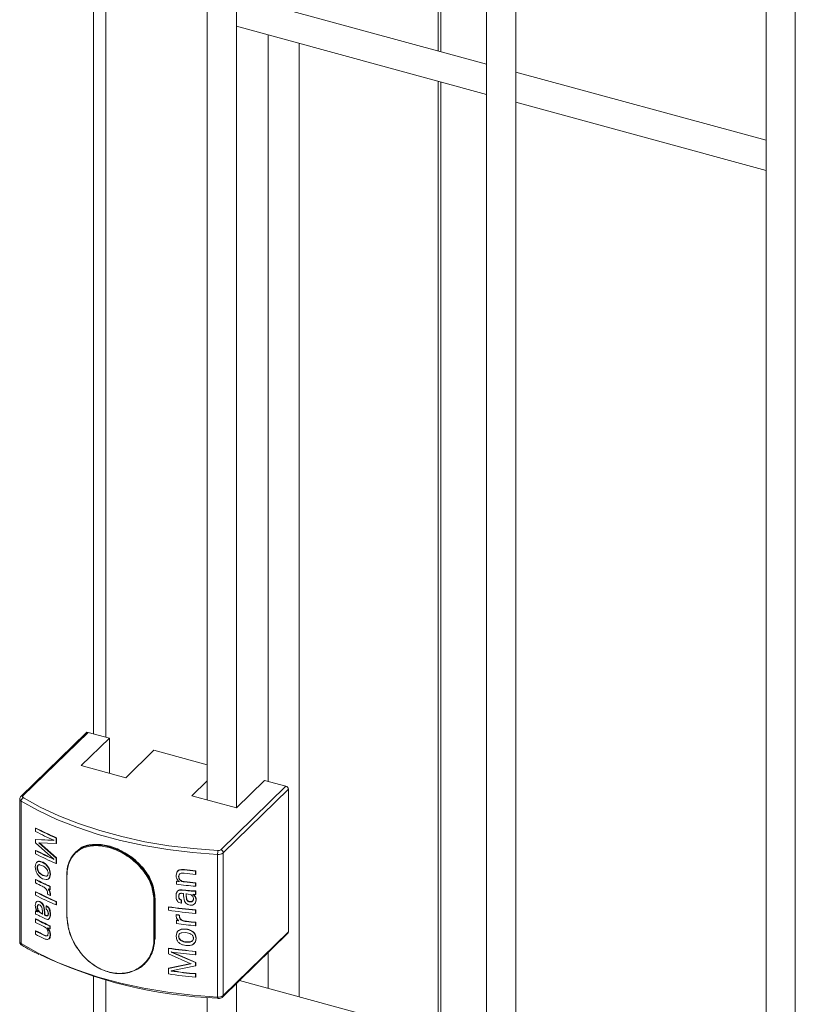
# Model space of a CAD drawing. Units: millimetres. Extents: x 15 to 415, y 5 to 292.
# Drawn here: x 24 to 28, y 222 to 228 of the extents above; entities that cross this region are included whole.
import ezdxf

# ---------------------------------------------------------------- set-up
doc = ezdxf.new("R2010")
doc.units = ezdxf.units.MM

msp = doc.modelspace()

# ---------------------------------------------------------------- linework, layer by layer
at = {"color": 7, "linetype": 'Continuous', "lineweight": 15}
for p, q in [((26.38876, 238.343502), (26.38876, 221.301478)), ((26.548135, 221.301478), (26.548135, 238.343502)), ((27.911618, 237.929622), (27.911618, 220.887598)), ((28.070993, 220.887598), (28.070993, 237.929622)), ((26.139831, 227.408543), (26.139831, 232.600683)), ((24.247033, 231.078813), (24.247033, 223.69337)), ((25.025278, 223.290777), (25.025278, 231.039059)), ((24.865903, 230.96376), (24.865903, 223.334091)), ((26.38876, 227.34089), (25.025278, 227.711455)), ((25.025278, 227.546298), (26.38876, 227.175733)), ((27.911618, 226.92701), (26.548135, 227.297575)), ((26.139831, 222.051247), (26.139831, 227.243387)), ((26.548135, 227.132418), (27.911618, 226.761853)), ((24.206049, 223.699331), (23.851234, 223.353021)), ((24.216963, 223.701542), (23.862148, 223.355232)), ((24.333042, 223.669994), (24.216963, 223.701542)), ((24.333042, 223.669994), (24.179908, 223.52053)), ((24.333042, 223.478911), (24.333042, 223.669994)), ((24.423123, 223.454429), (24.576257, 223.603893)), ((24.865903, 223.525174), (24.576257, 223.603893)), ((24.179908, 223.52053), (24.423123, 223.454429)), ((24.865903, 223.438265), (24.782418, 223.356781)), ((25.025633, 223.29068), (25.178767, 223.440144)), ((25.294847, 223.408596), (25.178767, 223.440144)), ((24.940033, 223.062286), (25.294847, 223.408596)), ((25.308666, 223.391447), (24.953852, 223.045137)), ((25.308666, 223.391447), (25.308666, 222.614639)), ((23.844717, 223.338083), (23.844717, 222.561275)), ((23.852136, 223.327672), (23.852136, 222.550864)), ((24.782418, 223.356781), (25.025633, 223.29068)), ((23.931088, 223.179414), (23.933315, 223.180543)), ((23.931088, 223.161805), (23.931088, 223.179414)), ((23.931088, 223.117784), (23.933315, 223.118913)), ((23.931088, 223.100176), (23.931088, 223.117784)), ((23.931088, 223.117784), (24.030604, 223.113096)), ((23.933315, 223.118913), (24.03264, 223.114317)), ((24.030604, 223.113096), (24.030604, 223.113922)), ((24.042855, 223.126166), (24.044867, 223.127397)), ((24.042855, 223.126166), (24.042855, 223.096231)), ((24.044867, 223.127397), (24.044867, 223.097463)), ((24.030604, 223.01083), (23.931088, 223.100176)), ((23.931088, 223.057916), (23.933315, 223.059045)), ((23.931088, 223.040307), (23.931088, 223.057916)), ((24.042855, 223.096231), (23.949454, 223.099474)), ((23.949454, 223.099474), (24.042855, 223.016993)), ((23.951646, 223.100622), (24.044867, 223.018225)), ((24.042855, 223.096231), (24.044867, 223.097463)), ((24.030604, 223.010032), (24.030604, 223.01083)), ((24.042855, 223.016993), (24.044867, 223.018225)), ((24.042855, 223.016993), (24.042855, 222.987059)), ((24.044867, 223.018225), (24.044867, 222.98829)), ((24.150728, 223.050151), (24.14759, 223.047088)), ((24.922976, 223.036641), (24.922976, 222.259832)), ((24.953852, 223.045137), (24.953852, 222.268329)), ((23.93251, 222.948991), (23.929645, 222.969557)), ((23.954841, 222.981493), (23.952655, 222.980342)), ((23.968714, 222.975468), (23.952655, 222.980342)), ((23.969413, 222.992734), (23.971566, 222.993901)), ((24.007039, 222.949896), (24.00912, 222.951097)), ((24.007039, 222.949896), (24.010161, 222.929012)), ((24.00912, 222.951097), (24.012237, 222.930216)), ((24.042855, 222.987059), (24.044867, 222.98829)), ((24.736492, 222.952737), (24.737173, 222.954308)), ((24.736492, 222.952737), (24.741453, 222.952253)), ((24.737173, 222.954308), (24.742124, 222.953825)), ((24.741453, 222.952253), (24.742124, 222.953825)), ((24.803291, 222.945889), (24.803844, 222.947473)), ((24.803291, 222.945889), (24.803291, 222.928281)), ((24.803844, 222.947473), (24.803844, 222.929865)), ((23.933315, 222.900569), (23.931088, 222.89944)), ((23.931088, 222.881832), (23.931088, 222.89944)), ((23.951496, 222.939135), (23.949304, 222.937987)), ((23.989261, 222.899452), (23.969483, 222.904658)), ((23.971938, 222.923285), (23.969786, 222.922118)), ((23.969786, 222.922118), (23.986211, 222.917574)), ((23.971938, 222.923285), (23.988332, 222.918755)), ((23.988332, 222.918755), (23.986211, 222.917574)), ((24.010161, 222.929012), (24.007279, 222.91179)), ((24.012237, 222.930216), (24.00936, 222.912991)), ((24.010161, 222.929012), (24.012237, 222.930216)), ((24.100957, 222.921761), (24.100957, 222.702112)), ((24.102188, 222.920481), (24.102188, 222.700832)), ((24.696654, 222.922622), (24.699899, 222.938741)), ((24.698651, 222.890505), (24.699404, 222.892067)), ((24.699899, 222.938742), (24.70065, 222.940304)), ((24.712742, 222.925961), (24.710646, 222.916123)), ((24.710646, 222.916123), (24.711377, 222.917687)), ((24.713468, 222.927526), (24.711377, 222.917687)), ((24.712742, 222.925961), (24.713468, 222.927526)), ((24.803291, 222.928281), (24.803844, 222.929865)), ((23.999432, 222.848096), (24.002895, 222.842829)), ((24.001528, 222.84929), (24.004984, 222.844026)), ((24.004984, 222.844026), (24.002895, 222.842829)), ((24.002895, 222.842829), (24.008095, 222.831462)), ((24.004984, 222.844026), (24.010174, 222.832664)), ((24.010701, 222.862659), (24.008623, 222.861457)), ((24.008623, 222.861457), (24.008623, 222.843848)), ((24.010701, 222.84505), (24.008623, 222.843848)), ((24.010701, 222.862659), (24.010701, 222.84505)), ((24.698651, 222.874658), (24.698651, 222.890505)), ((24.729653, 222.842682), (24.730347, 222.844251)), ((24.740793, 222.887177), (24.741466, 222.888749)), ((24.770089, 222.838214), (24.770706, 222.839792)), ((24.770089, 222.838214), (24.778038, 222.837456)), ((24.770706, 222.839792), (24.778639, 222.839035)), ((24.778038, 222.837456), (24.778639, 222.839035)), ((24.778038, 222.837456), (24.788522, 222.836608)), ((24.778639, 222.839035), (24.789103, 222.838189)), ((24.788522, 222.836608), (24.789103, 222.838189)), ((24.789103, 222.838189), (24.79917, 222.837913)), ((24.798608, 222.836329), (24.79917, 222.837913)), ((24.79917, 222.837913), (24.803844, 222.838301)), ((24.803291, 222.880738), (24.803844, 222.882322)), ((24.803291, 222.880738), (24.803291, 222.86313)), ((24.803291, 222.86313), (24.803844, 222.864714)), ((24.803291, 222.836717), (24.803844, 222.838301)), ((24.803844, 222.882322), (24.803844, 222.864714)), ((24.803844, 222.838301), (24.803844, 222.820693)), ((23.933315, 222.833657), (23.931088, 222.832528)), ((23.931088, 222.81492), (23.931088, 222.832528)), ((23.996382, 222.819585), (23.996382, 222.825253)), ((24.010174, 222.832664), (24.008095, 222.831462)), ((24.008095, 222.831462), (24.010161, 222.818327)), ((24.012237, 222.81953), (24.010161, 222.818327)), ((24.010161, 222.818327), (24.010161, 222.81321)), ((24.012237, 222.814413), (24.010161, 222.81321)), ((24.010174, 222.832664), (24.012237, 222.81953)), ((24.012237, 222.81953), (24.012237, 222.814413)), ((24.575709, 222.572139), (24.575709, 222.791788)), ((24.579456, 222.792565), (24.579456, 222.572915)), ((24.582598, 222.575981), (24.582598, 222.795631)), ((24.701692, 222.83169), (24.704016, 222.83684)), ((24.703271, 222.835276), (24.704016, 222.83684)), ((24.710646, 222.808656), (24.711377, 222.810221)), ((24.712633, 222.81878), (24.711377, 222.810221)), ((24.717247, 222.823831), (24.717965, 222.825398)), ((24.724669, 222.788685), (24.725373, 222.790253)), ((24.724669, 222.788685), (24.724669, 222.771076)), ((24.725373, 222.790253), (24.725373, 222.772644)), ((24.736712, 222.811983), (24.736712, 222.824253)), ((24.741798, 222.782183), (24.736712, 222.811983)), ((24.774315, 222.817749), (24.750787, 222.822669)), ((24.750787, 222.822669), (24.750787, 222.812242)), ((24.751441, 222.813816), (24.750787, 222.812242)), ((24.750787, 222.812242), (24.753901, 222.791485)), ((24.751441, 222.824243), (24.751441, 222.813816)), ((24.751441, 222.813816), (24.754549, 222.79306)), ((24.754549, 222.79306), (24.753901, 222.791485)), ((24.7871, 222.818891), (24.789659, 222.817293)), ((24.787684, 222.820472), (24.790239, 222.818875)), ((24.788522, 222.836608), (24.798607, 222.836329)), ((24.78966, 222.817293), (24.790239, 222.818875)), ((24.791721, 222.79661), (24.791145, 222.795028)), ((24.796931, 222.811093), (24.797496, 222.812676)), ((24.798608, 222.836329), (24.803291, 222.836717)), ((24.805317, 222.789125), (24.801677, 222.773395)), ((24.805866, 222.79071), (24.802233, 222.774978)), ((24.803291, 222.836717), (24.803291, 222.819109)), ((24.803291, 222.819109), (24.803844, 222.820693)), ((24.805317, 222.789125), (24.805866, 222.79071)), ((23.929645, 222.759191), (23.932239, 222.773901)), ((23.937151, 222.78007), (23.943542, 222.781649)), ((23.937151, 222.78007), (23.939366, 222.781205)), ((23.939366, 222.781205), (23.945745, 222.782791)), ((23.943542, 222.781649), (23.945745, 222.782791)), ((23.943542, 222.781649), (23.952977, 222.779031)), ((23.945745, 222.782791), (23.955162, 222.780182)), ((23.96925, 222.721507), (23.966945, 222.743053)), ((23.975932, 222.749315), (23.978073, 222.750487)), ((23.975932, 222.749315), (23.979733, 222.71826)), ((23.978073, 222.750487), (23.981866, 222.719436)), ((23.988788, 222.756251), (23.990904, 222.757435)), ((23.988788, 222.756251), (23.998645, 222.748948)), ((23.988788, 222.738642), (23.988788, 222.756251)), ((23.990904, 222.757435), (24.000742, 222.750141)), ((23.998645, 222.748948), (24.000742, 222.750141)), ((24.044867, 222.780512), (24.042855, 222.77928)), ((24.042855, 222.77928), (24.042855, 222.761672)), ((24.044867, 222.762903), (24.042855, 222.761672)), ((24.044867, 222.780512), (24.044867, 222.762903)), ((24.654864, 222.750294), (24.655702, 222.751845)), ((24.654864, 222.732686), (24.654864, 222.750294)), ((24.724669, 222.771076), (24.711679, 222.77532)), ((24.724669, 222.771076), (24.725373, 222.772644)), ((24.749906, 222.770987), (24.741798, 222.782183)), ((24.77294, 222.779693), (24.772328, 222.778114)), ((24.785931, 222.76131), (24.772927, 222.760444)), ((24.794812, 222.76532), (24.785931, 222.76131)), ((24.801677, 222.773394), (24.802233, 222.774978)), ((24.803291, 222.732828), (24.803844, 222.734412)), ((24.803291, 222.732828), (24.803291, 222.715219)), ((24.803844, 222.734412), (24.803844, 222.716803)), ((23.931088, 222.728639), (23.933315, 222.729768)), ((23.931088, 222.71103), (23.931088, 222.728639)), ((23.934432, 222.710111), (23.931088, 222.71103)), ((23.933315, 222.685747), (23.931088, 222.684618)), ((23.931088, 222.667009), (23.931088, 222.684618)), ((23.941673, 222.707056), (23.934432, 222.710111)), ((23.942699, 222.724386), (23.940854, 222.726681)), ((23.949258, 222.703379), (23.941673, 222.707056)), ((23.955048, 222.700513), (23.949258, 222.703379)), ((23.954153, 222.723244), (23.951966, 222.722094)), ((23.951966, 222.722094), (23.96925, 222.71108)), ((23.954153, 222.723244), (23.971403, 222.712246)), ((23.96925, 222.71108), (23.96925, 222.721507)), ((23.979733, 222.71826), (23.981866, 222.719436)), ((23.979733, 222.71826), (23.979733, 222.705989)), ((23.979733, 222.705989), (23.981866, 222.707165)), ((23.981866, 222.719436), (23.981866, 222.707165)), ((23.994408, 222.701737), (23.996513, 222.702926)), ((23.999432, 222.715373), (24.001528, 222.716567)), ((24.007158, 222.688259), (24.003738, 222.685451)), ((24.010161, 222.710476), (24.012237, 222.711679)), ((24.696654, 222.707634), (24.697411, 222.709196)), ((24.696654, 222.702517), (24.696654, 222.707634)), ((24.699337, 222.689985), (24.696654, 222.702517)), ((24.698651, 222.677444), (24.699404, 222.679006)), ((24.698651, 222.659835), (24.698651, 222.677444)), ((24.706114, 222.680157), (24.699337, 222.689984)), ((24.710646, 222.675933), (24.706114, 222.680157)), ((24.71465, 222.705374), (24.715373, 222.70694)), ((24.71465, 222.705374), (24.71465, 222.699707)), ((24.71465, 222.699707), (24.715373, 222.701273)), ((24.715373, 222.70694), (24.715373, 222.701273)), ((24.726738, 222.678002), (24.727437, 222.67957)), ((24.803291, 222.715219), (24.803844, 222.716803)), ((24.010701, 222.647836), (24.008623, 222.646634)), ((24.008623, 222.646634), (24.008623, 222.630787)), ((24.010701, 222.631989), (24.008623, 222.630787)), ((24.010701, 222.647836), (24.010701, 222.631989)), ((24.724043, 222.627725), (24.724748, 222.629293)), ((24.724043, 222.627725), (24.750472, 222.629012)), ((24.724748, 222.629293), (24.751127, 222.630585)), ((24.750472, 222.629012), (24.751127, 222.630585)), ((24.753335, 222.670957), (24.753983, 222.672532)), ((24.803291, 222.665916), (24.803844, 222.6675)), ((24.803291, 222.665916), (24.803291, 222.648307)), ((24.803291, 222.648307), (24.803844, 222.649891)), ((24.803844, 222.6675), (24.803844, 222.649891)), ((23.933315, 222.620596), (23.931088, 222.619467)), ((23.931088, 222.601858), (23.931088, 222.619467)), ((23.979897, 222.577451), (23.97619, 222.579159)), ((23.978821, 222.597702), (23.976682, 222.596529)), ((23.997834, 222.598554), (23.999432, 222.607906)), ((23.999933, 222.599746), (23.997834, 222.598554)), ((24.010161, 222.598222), (24.007663, 222.582832)), ((24.012237, 222.599426), (24.009743, 222.584033)), ((24.012237, 222.599426), (24.010161, 222.598222)), ((24.696654, 222.591832), (24.700399, 222.609896)), ((24.700711, 222.571861), (24.696654, 222.591832)), ((24.700399, 222.609896), (24.701149, 222.611458)), ((24.711377, 222.591712), (24.710646, 222.590147)), ((24.750064, 222.611448), (24.728085, 222.610572)), ((24.780689, 222.620028), (24.781285, 222.621608)), ((24.791721, 222.582228), (24.791145, 222.580646)), ((24.801297, 222.598199), (24.801854, 222.599782)), ((24.801297, 222.598199), (24.805317, 222.57876)), ((24.801854, 222.599782), (24.805866, 222.580344)), ((24.805317, 222.57876), (24.805866, 222.580344)), ((24.950946, 222.260903), (25.305761, 222.607213)), ((24.953852, 222.268329), (25.308666, 222.614639)), ((24.654864, 222.524907), (24.655702, 222.526458)), ((24.654864, 222.494973), (24.654864, 222.524907)), ((24.724497, 222.568959), (24.723792, 222.567391)), ((24.752162, 222.560037), (24.75151, 222.558463)), ((24.75151, 222.558463), (24.773369, 222.55925)), ((24.752162, 222.560037), (24.773979, 222.560829)), ((24.773979, 222.560829), (24.773369, 222.55925)), ((24.777768, 222.441288), (24.654864, 222.494973)), ((24.670377, 222.50432), (24.671185, 222.505875)), ((24.670377, 222.505118), (24.670377, 222.50432)), ((24.670377, 222.50432), (24.803291, 222.447572)), ((24.671185, 222.505875), (24.803844, 222.449156)), ((24.803291, 222.50744), (24.803844, 222.509024)), ((24.803291, 222.50744), (24.803291, 222.489832)), ((24.803291, 222.489832), (24.803844, 222.491416)), ((24.803844, 222.509024), (24.803844, 222.491416)), ((24.525205, 222.440551), (24.528342, 222.443614)), ((24.654864, 222.415735), (24.777768, 222.441288)), ((24.654864, 222.415735), (24.655702, 222.417286)), ((24.654864, 222.385801), (24.654864, 222.415735)), ((24.655702, 222.417286), (24.77837, 222.442867)), ((24.803291, 222.429963), (24.670377, 222.402054)), ((24.803291, 222.447572), (24.803844, 222.449156)), ((24.803291, 222.447572), (24.803291, 222.429963)), ((24.803291, 222.429963), (24.803844, 222.431547)), ((24.803844, 222.449156), (24.803844, 222.431547)), ((24.247033, 222.373208), (24.247033, 198.71362)), ((24.670377, 222.401228), (24.671185, 222.402783)), ((24.670377, 222.402054), (24.670377, 222.401228)), ((24.671185, 222.403609), (24.671185, 222.402783)), ((24.803291, 222.385942), (24.803844, 222.387526)), ((24.803291, 222.385942), (24.803291, 222.368334)), ((24.803291, 222.368334), (24.803844, 222.369918)), ((24.803844, 222.387526), (24.803844, 222.369918)), ((25.025278, 221.715358), (25.025278, 222.333453)), ((26.38876, 221.983594), (25.041872, 222.349649)), ((24.865903, 222.258155), (24.865903, 221.715358))]:
    msp.add_line(p, q, dxfattribs=at)
at = {"color": 8, "linetype": 'Continuous', "lineweight": 15}
for p, q in [((26.125383, 232.604609), (26.125383, 227.41247)), ((24.313696, 231.058775), (24.313696, 223.675252)), ((25.198114, 227.499325), (25.198114, 223.434886)), ((25.367003, 227.453425), (25.367003, 222.261286)), ((26.125383, 227.247314), (26.125383, 222.055174)), ((23.864052, 223.346271), (23.868706, 223.343457)), ((24.579456, 222.792565), (24.582598, 222.795631)), ((24.579456, 222.572915), (24.582598, 222.575981)), ((25.198114, 222.502147), (25.198114, 222.307186)), ((24.313696, 222.35317), (24.313696, 198.656682))]:
    msp.add_line(p, q, dxfattribs=at)
at = {"color": 7, "linetype": 'Continuous', "lineweight": 15, "flags": 128}
for points in [[(24.922976, 223.036641), (24.786632, 223.046982), (24.65248, 223.063236), (24.521484, 223.085286), (24.394587, 223.112974), (24.272702, 223.1461), (24.156704, 223.184425), (24.047429, 223.227676), (23.945663, 223.275539), (23.852136, 223.327672)], [(23.862148, 223.355232), (23.861221, 223.354137), (23.860618, 223.352983), (23.860354, 223.351795), (23.860435, 223.350601), (23.860858, 223.349426), (23.861614, 223.348296), (23.862686, 223.347237), (23.864052, 223.346271)], [(23.868706, 223.343457), (23.956679, 223.294639), (24.057467, 223.247236), (24.165691, 223.204402), (24.280573, 223.166444), (24.401287, 223.133637), (24.526963, 223.106216), (24.6567, 223.084377), (24.789562, 223.06828), (24.924595, 223.058038)], [(23.941995, 222.964873), (23.94089, 222.964304), (23.939785, 222.963735)], [(23.940877, 222.996354), (23.941981, 222.996923), (23.943085, 222.997492)], [(23.991488, 222.976509), (23.992544, 222.977102), (23.993599, 222.977696)], [(24.007279, 222.91179), (24.008319, 222.91239), (24.00936, 222.912991)], [(23.941995, 222.75049), (23.94089, 222.749922), (23.939785, 222.749353)], [(23.952977, 222.779031), (23.95407, 222.779607), (23.955162, 222.780182)], [(23.969902, 222.76254), (23.970979, 222.763123), (23.972055, 222.763707)], [(24.005888, 222.736896), (24.00693, 222.737496), (24.007971, 222.738096)], [(24.005073, 222.687061), (24.006116, 222.68766), (24.007158, 222.688259)], [(24.009743, 222.584033), (24.008703, 222.583432), (24.007663, 222.582832)], [(23.852136, 222.550864), (23.945663, 222.498731), (24.047429, 222.450868), (24.156704, 222.407617), (24.272702, 222.369292), (24.394587, 222.336166), (24.521484, 222.308478), (24.65248, 222.286428), (24.786632, 222.270174), (24.922976, 222.259832)]]:
    msp.add_lwpolyline(points, dxfattribs=at)
at = {"color": 7, "linetype": 'Continuous', "lineweight": 15}
for centre, radius, start, end in [((24.213431, 223.690934), 0.011181, 71.587053, 131.320653), ((25.289723, 223.390324), 0.018977, 3.392216, 74.333726), ((23.873701, 223.326972), 0.021576, 116.565643, 178.142725), ((24.717218, 224.685563), 1.698967, 242.437837, 246.613872), ((24.711115, 224.65558), 1.685172, 242.427104, 246.182631), ((24.717936, 224.683799), 1.695703, 242.437814, 246.613854), ((24.711115, 224.55169), 1.685172, 242.427104, 246.182631), ((24.711833, 224.549927), 1.68191, 242.427053, 246.182639), ((25.055499, 223.037374), 0.132525, 171.029448, 180.316904), ((24.926995, 223.079489), 0.021585, 263.615446, 307.157768), ((24.934908, 223.044015), 0.018977, 3.392216, 74.333726), ((24.717218, 224.546457), 1.698967, 242.437837, 246.613872), ((24.927776, 223.079543), 0.04317, 263.615522, 307.157709), ((25.082381, 225.961302), 3.0283, 263.5359, 264.712087), ((25.082381, 225.956942), 3.022331, 263.535877, 264.712125), ((24.699965, 224.370815), 1.660155, 242.410364, 245.390462), ((24.700724, 224.369135), 1.656985, 242.410367, 245.390434), ((24.102008, 222.921718), 0.001052, 130.97938, 177.656021), ((25.075511, 225.83039), 2.962296, 262.705786, 263.017059), ((25.082352, 225.943411), 3.028017, 263.523274, 264.712131), ((24.678372, 224.310575), 1.612371, 242.388833, 243.834179), ((24.734911, 224.427551), 1.742299, 245.030788, 245.36377), ((25.075698, 225.836186), 2.969713, 262.705797, 263.01689), ((25.080453, 225.859621), 3.009282, 262.710965, 264.715439), ((25.080289, 225.830995), 3.008814, 263.307757, 264.082457), ((25.08035, 225.827214), 3.003427, 263.307861, 264.082461), ((25.082352, 225.895868), 3.028017, 263.523274, 264.712131), ((25.082342, 225.891405), 3.021944, 263.523228, 264.712188), ((24.717218, 224.338678), 1.698967, 242.437837, 246.613872), ((24.717218, 224.32107), 1.698967, 242.437837, 246.613872), ((24.717936, 224.336914), 1.695703, 242.437814, 246.613854), ((24.734416, 224.396531), 1.741106, 244.919699, 245.419342), ((24.576723, 222.796325), 0.004649, 257.404427, 306.014899), ((25.078247, 225.708662), 2.98851, 261.855501, 264.721072), ((25.078247, 225.691054), 2.98851, 261.855501, 264.721072), ((25.078272, 225.704538), 2.982778, 261.855515, 264.721083), ((24.699965, 224.155992), 1.660155, 242.410364, 245.390462), ((24.700724, 224.154312), 1.656985, 242.410367, 245.390434), ((24.700447, 224.185926), 1.661948, 243.351915, 244.502687), ((24.102511, 222.702374), 0.001576, 189.58091, 258.179365), ((25.075555, 225.651924), 2.96857, 262.666903, 263.016978), ((25.075404, 225.646392), 2.961419, 262.666815, 263.017061), ((25.075105, 225.61843), 2.964982, 262.70565, 262.93929), ((25.075551, 225.617647), 2.962617, 262.705791, 262.939169), ((24.683324, 224.105443), 1.623253, 242.392478, 244.194053), ((24.733902, 224.212304), 1.739893, 244.919676, 245.363961), ((25.080453, 225.644799), 3.009282, 262.710965, 264.715439), ((25.082879, 225.686381), 3.033378, 263.763104, 264.711505), ((25.082859, 225.681808), 3.027194, 263.763058, 264.711573), ((24.683324, 224.057901), 1.623253, 242.392478, 244.194053), ((24.68307, 224.039796), 1.622696, 242.392286, 244.175173), ((24.684033, 224.056122), 1.619973, 242.39238, 244.194138), ((24.576723, 222.576675), 0.004649, 257.404427, 306.014899), ((25.298583, 222.614303), 0.010089, 315.35401, 1.910958), ((25.078247, 225.483275), 2.98851, 261.855501, 264.721072), ((25.078272, 225.479151), 2.982778, 261.855515, 264.721083), ((24.998627, 224.654804), 2.401502, 244.227403, 268.23344), ((25.079059, 225.473157), 2.996043, 262.159998, 264.718794), ((25.078247, 225.344168), 2.98851, 261.855501, 264.721072), ((25.079059, 225.369267), 2.996043, 262.159998, 264.718794), ((25.079077, 225.365082), 2.990249, 262.15999, 264.718824), ((24.927776, 222.302735), 0.04317, 263.615522, 307.157709)]:
    msp.add_arc(centre, radius, start, end, dxfattribs=at)
at = {"color": 8, "linetype": 'Continuous', "lineweight": 15}
for centre, radius, start, end in [((23.85748, 223.339333), 0.012827, 185.722102, 245.378268), ((23.858617, 223.344627), 0.011178, 71.583457, 131.399132), ((24.102511, 222.922024), 0.001576, 189.58091, 258.179365), ((23.857809, 222.562755), 0.013175, 186.448126, 244.49806), ((23.861152, 222.55011), 0.009047, 175.220967, 234.81343), ((24.937773, 222.257517), 0.014977, 171.106968, 200.654958), ((24.943771, 222.267992), 0.010086, 315.202388, 1.913936)]:
    msp.add_arc(centre, radius, start, end, dxfattribs=at)
at = {"color": 7, "linetype": 'Continuous', "lineweight": 15}
for points, knots in [([(23.851234, 223.353021), (23.84956, 223.350969), (23.846304, 223.346981), (23.84433, 223.341244), (23.844845, 223.338378), (23.844907, 223.33803)], [0, 0, 0, 0, 0.48191145, 0.9369528, 1, 1, 1, 1]), ([(24.101318, 222.922512), (24.101631, 222.931531), (24.102838, 222.96626), (24.120121, 223.019437), (24.164209, 223.0671), (24.227301, 223.090658), (24.303396, 223.089039), (24.385253, 223.06268), (24.463437, 223.014072), (24.527114, 222.948385), (24.570938, 222.871565), (24.576616, 222.818901), (24.579456, 222.792565)], [0, 0, 0, 0, 0.03778229, 0.14548639, 0.25308448, 0.35942557, 0.46528585, 0.57217333, 0.68003728, 0.78728414, 0.89362213, 1, 1, 1, 1]), ([(24.575709, 222.791788), (24.572893, 222.817821), (24.56726, 222.869888), (24.523809, 222.945804), (24.460703, 223.010707), (24.383253, 223.058746), (24.302196, 223.084831), (24.226869, 223.0865), (24.164428, 223.063303), (24.120797, 223.016268), (24.103692, 222.963725), (24.102498, 222.929395), (24.102188, 222.920481)], [0, 0, 0, 0, 0.10627781, 0.2125626, 0.31982438, 0.42776111, 0.53474634, 0.64069122, 0.74707087, 0.85464009, 0.96225547, 1, 1, 1, 1]), ([(24.582598, 222.795631), (24.579753, 222.821959), (24.574064, 222.874608), (24.530191, 222.951337), (24.466417, 223.016985), (24.388309, 223.065401), (24.305964, 223.092292), (24.23169, 223.091992), (24.18406, 223.081015), (24.168957, 223.064374), (24.168096, 223.063425)], [0, 0, 0, 0, 0.14119352, 0.28233921, 0.42471902, 0.56792848, 0.70981131, 0.85030679, 0.99145852, 1, 1, 1, 1]), ([(23.940877, 222.996354), (23.942902, 222.997132), (23.946955, 222.998691), (23.956563, 222.998133), (23.964274, 222.994893), (23.969413, 222.992734)], [0, 0, 0, 0, 0.249963152, 0.500153123, 1, 1, 1, 1]), ([(23.943085, 222.997492), (23.945106, 222.998273), (23.94915, 222.999835), (23.95874, 222.999287), (23.966437, 222.996055), (23.971566, 222.993901)], [0, 0, 0, 0, 0.25005795, 0.50025387, 1, 1, 1, 1]), ([(23.929645, 222.969557), (23.930042, 222.975482), (23.930639, 222.984382), (23.934932, 222.991592), (23.938083, 222.994709), (23.939945, 222.995805), (23.940877, 222.996354)], [0, 0, 0, 0, 0.49874516, 0.74908349, 0.87449572, 1, 1, 1, 1]), ([(23.947335, 222.921517), (23.944085, 222.925649), (23.937592, 222.933905), (23.934203, 222.943966), (23.93251, 222.948991)], [0, 0, 0, 0, 0.50054033, 1, 1, 1, 1]), ([(23.952655, 222.980342), (23.950734, 222.980315), (23.946898, 222.980262), (23.942542, 222.976861), (23.940618, 222.971971), (23.939893, 222.967427), (23.939821, 222.964966), (23.939785, 222.963735)], [0, 0, 0, 0, 0.25031375, 0.49987412, 0.7494313, 0.87467351, 1, 1, 1, 1]), ([(23.939785, 222.963735), (23.939851, 222.961605), (23.939984, 222.957349), (23.941836, 222.950446), (23.944983, 222.943729), (23.947863, 222.939902), (23.949304, 222.937987)], [0, 0, 0, 0, 0.250068648, 0.499789302, 0.749638763, 1, 1, 1, 1]), ([(23.954841, 222.981493), (23.952923, 222.981464), (23.949093, 222.981407), (23.944746, 222.978), (23.942827, 222.973109), (23.942103, 222.968564), (23.942031, 222.966103), (23.941995, 222.964873)], [0, 0, 0, 0, 0.25010673, 0.49961155, 0.74926801, 0.8745886, 1, 1, 1, 1]), ([(23.941995, 222.964873), (23.942061, 222.962743), (23.942194, 222.958487), (23.944042, 222.951587), (23.947183, 222.944873), (23.950057, 222.941048), (23.951496, 222.939135)], [0, 0, 0, 0, 0.25019986, 0.49999846, 0.74980786, 1, 1, 1, 1]), ([(23.98945, 222.959726), (23.986148, 222.963086), (23.979531, 222.969819), (23.972324, 222.973583), (23.968714, 222.975468)], [0, 0, 0, 0, 0.498970708, 1, 1, 1, 1]), ([(23.969413, 222.992734), (23.973221, 222.990754), (23.980832, 222.986798), (23.987937, 222.979937), (23.991488, 222.976509)], [0, 0, 0, 0, 0.50034495, 1, 1, 1, 1]), ([(23.971566, 222.993901), (23.975367, 222.991924), (23.982964, 222.987974), (23.990056, 222.98112), (23.993599, 222.977696)], [0, 0, 0, 0, 0.50029278, 1, 1, 1, 1]), ([(23.999432, 222.933882), (23.999301, 222.936043), (23.999039, 222.940363), (23.997093, 222.94725), (23.994376, 222.952793), (23.991693, 222.95689), (23.990198, 222.958781), (23.98945, 222.959726)], [0, 0, 0, 0, 0.24995997, 0.49968582, 0.74947842, 0.87468927, 1, 1, 1, 1]), ([(23.991488, 222.976509), (23.994847, 222.972533), (24.001559, 222.96459), (24.005214, 222.954791), (24.007039, 222.949896)], [0, 0, 0, 0, 0.50048978, 1, 1, 1, 1]), ([(23.993599, 222.977696), (23.996952, 222.973722), (24.003654, 222.96578), (24.007299, 222.955989), (24.00912, 222.951097)], [0, 0, 0, 0, 0.50031889, 1, 1, 1, 1]), ([(24.699899, 222.938742), (24.701578, 222.941493), (24.704938, 222.946999), (24.717691, 222.953125), (24.728972, 222.952892), (24.736492, 222.952737)], [0, 0, 0, 0, 0.24978898, 0.49993475, 1, 1, 1, 1]), ([(24.70065, 222.940304), (24.702326, 222.943055), (24.705677, 222.94856), (24.718403, 222.954691), (24.729667, 222.954461), (24.737173, 222.954308)], [0, 0, 0, 0, 0.24999859, 0.50017052, 1, 1, 1, 1]), ([(23.969483, 222.904658), (23.965615, 222.906731), (23.957888, 222.910872), (23.95085, 222.917971), (23.947335, 222.921517)], [0, 0, 0, 0, 0.5004529, 1, 1, 1, 1]), ([(23.949304, 222.937987), (23.952533, 222.934602), (23.959, 222.927822), (23.966187, 222.924021), (23.969786, 222.922118)], [0, 0, 0, 0, 0.49922197, 1, 1, 1, 1]), ([(23.951496, 222.939135), (23.954718, 222.935753), (23.961172, 222.92898), (23.968346, 222.925185), (23.971938, 222.923285)], [0, 0, 0, 0, 0.49927686, 1, 1, 1, 1]), ([(23.986211, 222.917574), (23.988134, 222.917657), (23.991974, 222.917823), (23.996441, 222.921133), (23.999031, 222.926748), (23.999298, 222.931502), (23.999432, 222.933882)], [0, 0, 0, 0, 0.25044186, 0.50007714, 0.74980501, 1, 1, 1, 1]), ([(23.988332, 222.918755), (23.990334, 222.918692), (23.992872, 222.918611), (23.994664, 222.920069), (23.995042, 222.920376)], [0, 0, 0, 0, 0.7890805, 1, 1, 1, 1]), ([(24.007279, 222.91179), (24.005214, 222.908183), (24.00108, 222.900959), (23.993204, 222.899955), (23.989261, 222.899452)], [0, 0, 0, 0, 0.49936856, 1, 1, 1, 1]), ([(24.00936, 222.912991), (24.007552, 222.908964), (24.005551, 222.904508), (24.001482, 222.903485), (24.00109, 222.903386)], [0, 0, 0, 0, 0.9036508, 1, 1, 1, 1]), ([(24.71465, 222.888502), (24.711891, 222.890771), (24.706376, 222.895306), (24.700538, 222.903944), (24.697876, 222.911706), (24.696851, 222.917959), (24.696719, 222.921067), (24.696654, 222.922622)], [0, 0, 0, 0, 0.25008352, 0.49982953, 0.74965735, 0.87480891, 1, 1, 1, 1]), ([(24.710646, 222.916123), (24.710874, 222.912577), (24.711217, 222.907256), (24.714447, 222.900379), (24.718214, 222.895888), (24.723165, 222.892279), (24.730673, 222.888853), (24.736786, 222.887841), (24.740793, 222.887177)], [0, 0, 0, 0, 0.24946917, 0.37443356, 0.49939676, 0.61807446, 0.74967871, 1, 1, 1, 1]), ([(24.711377, 222.917687), (24.711605, 222.914142), (24.711946, 222.908822), (24.715169, 222.901946), (24.718929, 222.897455), (24.723871, 222.893848), (24.731364, 222.890423), (24.737467, 222.889412), (24.741466, 222.888749)], [0, 0, 0, 0, 0.24970819, 0.37475664, 0.49974681, 0.61840339, 0.74990352, 1, 1, 1, 1]), ([(24.740793, 222.93472), (24.735219, 222.935083), (24.726859, 222.935629), (24.716829, 222.931905), (24.714103, 222.927941), (24.712742, 222.925961)], [0, 0, 0, 0, 0.50050316, 0.75056127, 1, 1, 1, 1]), ([(23.987227, 222.849821), (23.984001, 222.852683), (23.977534, 222.858422), (23.97076, 222.861763), (23.967364, 222.863437)], [0, 0, 0, 0, 0.4987183, 1, 1, 1, 1]), ([(23.996382, 222.825253), (23.996303, 222.827297), (23.996146, 222.83138), (23.994509, 222.837939), (23.991993, 222.843276), (23.98942, 222.847181), (23.987958, 222.84894), (23.987227, 222.84982)], [0, 0, 0, 0, 0.25009013, 0.49981007, 0.74941998, 0.87465955, 1, 1, 1, 1]), ([(24.703271, 222.835276), (24.704834, 222.836831), (24.707961, 222.839942), (24.716956, 222.843287), (24.724575, 222.842924), (24.729653, 222.842682)], [0, 0, 0, 0, 0.25004125, 0.50020341, 1, 1, 1, 1]), ([(24.704016, 222.83684), (24.705576, 222.838395), (24.708695, 222.841505), (24.717672, 222.844853), (24.725279, 222.844492), (24.730347, 222.844251)], [0, 0, 0, 0, 0.25020276, 0.50038296, 1, 1, 1, 1]), ([(24.696654, 222.810368), (24.696748, 222.814861), (24.696937, 222.823825), (24.701163, 222.831465), (24.703271, 222.835276)], [0, 0, 0, 0, 0.50121046, 1, 1, 1, 1]), ([(24.70221, 222.785199), (24.700473, 222.789348), (24.696995, 222.797656), (24.696767, 222.806127), (24.696654, 222.810368)], [0, 0, 0, 0, 0.49935886, 1, 1, 1, 1]), ([(24.711678, 222.77532), (24.709719, 222.776688), (24.705798, 222.779425), (24.703406, 222.783273), (24.70221, 222.785199)], [0, 0, 0, 0, 0.499486, 1, 1, 1, 1]), ([(24.717247, 222.823831), (24.716037, 222.822958), (24.713614, 222.821209), (24.711093, 222.815946), (24.710825, 222.811572), (24.710646, 222.808656)], [0, 0, 0, 0, 0.249583559, 0.499771858, 1, 1, 1, 1]), ([(24.710646, 222.808656), (24.710753, 222.806589), (24.710965, 222.802459), (24.712358, 222.797193), (24.714997, 222.793396), (24.718921, 222.790533), (24.72237, 222.789424), (24.724669, 222.788685)], [0, 0, 0, 0, 0.250397972, 0.500106865, 0.624940564, 0.749946303, 1, 1, 1, 1]), ([(24.711377, 222.810221), (24.711483, 222.808154), (24.711695, 222.804024), (24.713085, 222.798759), (24.715719, 222.794962), (24.719634, 222.792101), (24.723078, 222.790992), (24.725373, 222.790253)], [0, 0, 0, 0, 0.250573636, 0.500423326, 0.625266541, 0.750203583, 1, 1, 1, 1]), ([(24.736712, 222.824253), (24.733394, 222.824574), (24.728417, 222.825054), (24.721757, 222.825178), (24.718748, 222.82428), (24.717247, 222.823831)], [0, 0, 0, 0, 0.50066401, 0.75089023, 1, 1, 1, 1]), ([(24.753901, 222.791485), (24.754675, 222.789754), (24.756222, 222.786294), (24.760551, 222.781911), (24.766224, 222.779072), (24.770292, 222.778434), (24.772328, 222.778114)], [0, 0, 0, 0, 0.250069342, 0.499553944, 0.749462901, 1, 1, 1, 1]), ([(24.754549, 222.79306), (24.755321, 222.791329), (24.756864, 222.787871), (24.761184, 222.783488), (24.766848, 222.78065), (24.770908, 222.780012), (24.77294, 222.779693)], [0, 0, 0, 0, 0.25027638, 0.4998275, 0.74963832, 1, 1, 1, 1]), ([(24.772328, 222.778114), (24.775028, 222.77806), (24.779082, 222.777978), (24.783819, 222.779883), (24.787536, 222.782942), (24.789932, 222.787026), (24.791037, 222.791517), (24.791109, 222.793857), (24.791145, 222.795028)], [0, 0, 0, 0, 0.24955722, 0.37475622, 0.49993097, 0.74944482, 0.87466512, 1, 1, 1, 1]), ([(24.77294, 222.779693), (24.775635, 222.779639), (24.779683, 222.779558), (24.78441, 222.781464), (24.78812, 222.784524), (24.790511, 222.788608), (24.791613, 222.793099), (24.791685, 222.795439), (24.791721, 222.79661)], [0, 0, 0, 0, 0.24931163, 0.37443838, 0.49960434, 0.74923845, 0.87455728, 1, 1, 1, 1]), ([(24.791145, 222.795028), (24.791018, 222.797366), (24.790765, 222.802037), (24.788188, 222.807777), (24.784801, 222.811718), (24.781661, 222.814217), (24.778113, 222.816268), (24.775581, 222.817255), (24.774315, 222.817749)], [0, 0, 0, 0, 0.24988881, 0.49916559, 0.62156982, 0.74939765, 0.87462189, 1, 1, 1, 1]), ([(24.803291, 222.819109), (24.800612, 222.818914), (24.795255, 222.818525), (24.789818, 222.818769), (24.7871, 222.818891)], [0, 0, 0, 0, 0.49999899, 1, 1, 1, 1]), ([(24.78966, 222.817293), (24.791002, 222.816377), (24.793686, 222.814545), (24.795849, 222.812243), (24.796931, 222.811093)], [0, 0, 0, 0, 0.50009871, 1, 1, 1, 1]), ([(24.790239, 222.818875), (24.791578, 222.817959), (24.794258, 222.816127), (24.796417, 222.813826), (24.797496, 222.812676)], [0, 0, 0, 0, 0.50001801, 1, 1, 1, 1]), ([(24.796931, 222.811093), (24.79943, 222.807663), (24.804434, 222.800796), (24.805022, 222.793018), (24.805317, 222.789125)], [0, 0, 0, 0, 0.499488664, 1, 1, 1, 1]), ([(24.797496, 222.812676), (24.799991, 222.809246), (24.804986, 222.802378), (24.805572, 222.794602), (24.805866, 222.79071)], [0, 0, 0, 0, 0.4993845, 1, 1, 1, 1]), ([(23.935632, 222.734883), (23.933846, 222.739009), (23.930271, 222.747269), (23.929854, 222.755215), (23.929645, 222.759191)], [0, 0, 0, 0, 0.49951197, 1, 1, 1, 1]), ([(23.932239, 222.773901), (23.932861, 222.775188), (23.933794, 222.777118), (23.935555, 222.779061), (23.936619, 222.779734), (23.937151, 222.78007)], [0, 0, 0, 0, 0.49957113, 0.74969491, 1, 1, 1, 1]), ([(23.940854, 222.726682), (23.939894, 222.72797), (23.937974, 222.730547), (23.936413, 222.733437), (23.935632, 222.734882)], [0, 0, 0, 0, 0.500103, 1, 1, 1, 1]), ([(23.953414, 222.761203), (23.951441, 222.761998), (23.948498, 222.763184), (23.945101, 222.762478), (23.942406, 222.760452), (23.940653, 222.757025), (23.939864, 222.752833), (23.939811, 222.750513), (23.939785, 222.749353)], [0, 0, 0, 0, 0.24965501, 0.37246751, 0.49994208, 0.74949201, 0.87469021, 1, 1, 1, 1]), ([(23.939785, 222.749353), (23.939876, 222.74698), (23.940058, 222.74224), (23.941913, 222.735795), (23.944358, 222.730935), (23.946629, 222.727589), (23.949202, 222.724585), (23.951044, 222.722924), (23.951966, 222.722094)], [0, 0, 0, 0, 0.24988993, 0.4991673, 0.62156125, 0.7493893, 0.87462095, 1, 1, 1, 1]), ([(23.949876, 222.763964), (23.949025, 222.763868), (23.947288, 222.763671), (23.944618, 222.761562), (23.94286, 222.758167), (23.942074, 222.75397), (23.942022, 222.751651), (23.941995, 222.75049)], [0, 0, 0, 0, 0.16352951, 0.33334785, 0.66597747, 0.83290832, 1, 1, 1, 1]), ([(23.941995, 222.75049), (23.942086, 222.748118), (23.942268, 222.743379), (23.944119, 222.736936), (23.946559, 222.732078), (23.948826, 222.728734), (23.951394, 222.725732), (23.953233, 222.724073), (23.954153, 222.723244)], [0, 0, 0, 0, 0.25006429, 0.49944961, 0.62183623, 0.74960762, 0.87474354, 1, 1, 1, 1]), ([(23.952977, 222.779031), (23.956132, 222.777131), (23.962438, 222.773333), (23.967415, 222.766137), (23.969902, 222.76254)], [0, 0, 0, 0, 0.50016853, 1, 1, 1, 1]), ([(23.966945, 222.743053), (23.966373, 222.744982), (23.96523, 222.748835), (23.962039, 222.754329), (23.957871, 222.758638), (23.954901, 222.760347), (23.953414, 222.761203)], [0, 0, 0, 0, 0.25006813, 0.49955195, 0.74945981, 1, 1, 1, 1]), ([(23.955162, 222.780182), (23.958311, 222.778285), (23.964608, 222.77449), (23.969573, 222.767301), (23.972055, 222.763707)], [0, 0, 0, 0, 0.50003908, 1, 1, 1, 1]), ([(23.969902, 222.76254), (23.971149, 222.760412), (23.97364, 222.756161), (23.975169, 222.751595), (23.975932, 222.749315)], [0, 0, 0, 0, 0.50043732, 1, 1, 1, 1]), ([(23.972055, 222.763707), (23.972684, 222.762657), (23.973943, 222.760558), (23.976154, 222.75617), (23.977306, 222.752759), (23.978073, 222.750487)], [0, 0, 0, 0, 0.250367355, 0.500678681, 1, 1, 1, 1]), ([(23.999432, 222.715373), (23.999348, 222.717464), (23.99918, 222.721641), (23.998161, 222.727216), (23.996108, 222.731605), (23.993167, 222.735428), (23.990532, 222.737362), (23.988788, 222.738642)], [0, 0, 0, 0, 0.25038055, 0.50015367, 0.62237543, 0.74995567, 1, 1, 1, 1]), ([(23.998645, 222.748948), (24.000146, 222.747132), (24.003152, 222.743496), (24.004975, 222.739098), (24.005888, 222.736896)], [0, 0, 0, 0, 0.49949855, 1, 1, 1, 1]), ([(24.000742, 222.750141), (24.002241, 222.748326), (24.005242, 222.744691), (24.007061, 222.740296), (24.007971, 222.738096)], [0, 0, 0, 0, 0.49935023, 1, 1, 1, 1]), ([(24.005888, 222.736896), (24.007223, 222.732356), (24.009897, 222.723262), (24.010073, 222.714742), (24.010161, 222.710476)], [0, 0, 0, 0, 0.49934337, 1, 1, 1, 1]), ([(24.007971, 222.738096), (24.009304, 222.733556), (24.011973, 222.724464), (24.012148, 222.715945), (24.012237, 222.711679)], [0, 0, 0, 0, 0.499300545, 1, 1, 1, 1]), ([(24.772927, 222.760444), (24.768608, 222.761204), (24.759974, 222.762724), (24.753261, 222.768233), (24.749907, 222.770986)], [0, 0, 0, 0, 0.50023592, 1, 1, 1, 1]), ([(24.801677, 222.773394), (24.800806, 222.771865), (24.799499, 222.76957), (24.797039, 222.766943), (24.795554, 222.765861), (24.794812, 222.76532)], [0, 0, 0, 0, 0.4995858, 0.74971667, 1, 1, 1, 1]), ([(23.931088, 222.728639), (23.932999, 222.728101), (23.93682, 222.727026), (23.940739, 222.725266), (23.942699, 222.724386)], [0, 0, 0, 0, 0.49999629, 1, 1, 1, 1]), ([(23.933315, 222.729768), (23.935222, 222.729232), (23.939036, 222.72816), (23.942947, 222.726405), (23.944903, 222.725527)], [0, 0, 0, 0, 0.50000464, 1, 1, 1, 1]), ([(23.979733, 222.705989), (23.982222, 222.70486), (23.985955, 222.703167), (23.990987, 222.701452), (23.993269, 222.701642), (23.994408, 222.701737)], [0, 0, 0, 0, 0.50066583, 0.75088803, 1, 1, 1, 1]), ([(23.981866, 222.707165), (23.983112, 222.706567), (23.985604, 222.705369), (23.98933, 222.703949), (23.993101, 222.702632), (23.995377, 222.702828), (23.996513, 222.702926)], [0, 0, 0, 0, 0.25039106, 0.50073141, 0.75089185, 1, 1, 1, 1]), ([(24.005073, 222.687061), (24.003876, 222.685862), (24.00148, 222.683465), (23.994616, 222.682199), (23.988864, 222.684386), (23.985031, 222.685843)], [0, 0, 0, 0, 0.25003737, 0.50020367, 1, 1, 1, 1]), ([(23.994408, 222.701737), (23.995327, 222.702327), (23.997169, 222.703508), (23.999091, 222.708187), (23.999295, 222.712498), (23.999432, 222.715373)], [0, 0, 0, 0, 0.249584319, 0.499793592, 1, 1, 1, 1]), ([(23.996513, 222.702926), (23.997431, 222.703517), (23.99927, 222.704701), (24.001187, 222.709381), (24.001391, 222.713692), (24.001528, 222.716567)], [0, 0, 0, 0, 0.24944522, 0.49965401, 1, 1, 1, 1]), ([(24.010161, 222.710476), (24.010079, 222.70601), (24.009914, 222.6971), (24.006684, 222.690402), (24.005073, 222.687061)], [0, 0, 0, 0, 0.50120685, 1, 1, 1, 1]), ([(24.012237, 222.711679), (24.012154, 222.707213), (24.01199, 222.698304), (24.008766, 222.691602), (24.007158, 222.688259)], [0, 0, 0, 0, 0.5012582, 1, 1, 1, 1]), ([(24.579456, 222.572915), (24.579084, 222.563838), (24.577648, 222.528886), (24.557071, 222.472494), (24.506008, 222.418024), (24.436064, 222.387776), (24.35616, 222.385679), (24.275152, 222.412867), (24.202225, 222.466605), (24.145781, 222.539352), (24.108435, 222.622494), (24.103691, 222.67607), (24.101318, 222.702863)], [0, 0, 0, 0, 0.03778281, 0.14548682, 0.25308437, 0.35942569, 0.46528584, 0.57217326, 0.68003711, 0.78728404, 0.89362196, 1, 1, 1, 1]), ([(24.102188, 222.700832), (24.104536, 222.674342), (24.109232, 222.62136), (24.146192, 222.539108), (24.202051, 222.467133), (24.274236, 222.413955), (24.354441, 222.387039), (24.433583, 222.389092), (24.50289, 222.41899), (24.553509, 222.472846), (24.573916, 222.528613), (24.57534, 222.563166), (24.575709, 222.572139)], [0, 0, 0, 0, 0.106278, 0.21256295, 0.31982464, 0.42776108, 0.53474624, 0.64069097, 0.74707051, 0.85463965, 0.96225495, 1, 1, 1, 1]), ([(24.71465, 222.699707), (24.714755, 222.697688), (24.714964, 222.693652), (24.717094, 222.687591), (24.720431, 222.683043), (24.723831, 222.679945), (24.725768, 222.67865), (24.726737, 222.678002)], [0, 0, 0, 0, 0.25008535, 0.49981959, 0.74944267, 0.87466378, 1, 1, 1, 1]), ([(24.715373, 222.701273), (24.715401, 222.700266), (24.715456, 222.698254), (24.716081, 222.694202), (24.71781, 222.689177), (24.721761, 222.683639), (24.725545, 222.680927), (24.727437, 222.67957)], [0, 0, 0, 0, 0.12530876, 0.25057348, 0.5004717, 0.7501468, 1, 1, 1, 1]), ([(24.726738, 222.678002), (24.731025, 222.67618), (24.739623, 222.672529), (24.748756, 222.671482), (24.753335, 222.670957)], [0, 0, 0, 0, 0.49873684, 1, 1, 1, 1]), ([(24.727437, 222.67957), (24.731717, 222.67775), (24.740297, 222.674101), (24.749414, 222.673056), (24.753983, 222.672532)], [0, 0, 0, 0, 0.49877215, 1, 1, 1, 1]), ([(23.999432, 222.607906), (23.999258, 222.611504), (23.998996, 222.616905), (23.996536, 222.624533), (23.993673, 222.629906), (23.989922, 222.634686), (23.984254, 222.639909), (23.97968, 222.642423), (23.976682, 222.644071)], [0, 0, 0, 0, 0.24947309, 0.3744322, 0.49939731, 0.61808672, 0.74967907, 1, 1, 1, 1]), ([(23.996382, 222.636458), (23.998487, 222.633549), (24.002695, 222.627736), (24.007138, 222.617769), (24.009223, 222.609411), (24.010009, 222.602929), (24.01011, 222.599791), (24.010161, 222.598222)], [0, 0, 0, 0, 0.25010875, 0.49983446, 0.74963291, 0.87479818, 1, 1, 1, 1]), ([(23.998483, 222.637649), (23.999557, 222.636226), (24.001705, 222.633378), (24.005483, 222.627224), (24.009218, 222.618991), (24.01177, 222.608911), (24.012081, 222.602589), (24.012237, 222.599426)], [0, 0, 0, 0, 0.1252174, 0.2503773, 0.50002015, 0.7498335, 1, 1, 1, 1]), ([(24.700399, 222.609896), (24.703084, 222.614109), (24.70846, 222.622545), (24.718844, 222.625997), (24.724042, 222.627725)], [0, 0, 0, 0, 0.49937742, 1, 1, 1, 1]), ([(24.701149, 222.611458), (24.703828, 222.615672), (24.70919, 222.624106), (24.719559, 222.627563), (24.724748, 222.629293)], [0, 0, 0, 0, 0.49956578, 1, 1, 1, 1]), ([(24.750472, 222.629012), (24.755707, 222.628273), (24.766165, 222.626796), (24.775851, 222.622283), (24.780689, 222.620028)], [0, 0, 0, 0, 0.50045539, 1, 1, 1, 1]), ([(24.751127, 222.630585), (24.756351, 222.629848), (24.766791, 222.628373), (24.776457, 222.623862), (24.781285, 222.621608)], [0, 0, 0, 0, 0.50040107, 1, 1, 1, 1]), ([(23.976682, 222.596529), (23.980857, 222.594799), (23.987118, 222.592206), (23.994722, 222.593563), (23.996798, 222.596892), (23.997834, 222.598554)], [0, 0, 0, 0, 0.50050305, 0.75056154, 1, 1, 1, 1]), ([(23.978821, 222.597702), (23.982989, 222.595976), (23.98924, 222.593388), (23.996829, 222.594754), (23.998899, 222.598083), (23.999933, 222.599746)], [0, 0, 0, 0, 0.50028594, 0.75035459, 1, 1, 1, 1]), ([(24.007663, 222.582832), (24.006373, 222.58046), (24.003791, 222.575713), (23.994042, 222.572519), (23.985555, 222.575479), (23.979897, 222.577451)], [0, 0, 0, 0, 0.24978845, 0.49993357, 1, 1, 1, 1]), ([(24.009743, 222.584033), (24.008604, 222.581399), (24.007249, 222.578264), (24.004453, 222.577353), (24.004007, 222.577207)], [0, 0, 0, 0, 0.84032027, 1, 1, 1, 1]), ([(24.721098, 222.549968), (24.716675, 222.552906), (24.707839, 222.558776), (24.703085, 222.567502), (24.700711, 222.57186)], [0, 0, 0, 0, 0.50049629, 1, 1, 1, 1]), ([(24.728085, 222.610572), (24.725537, 222.609879), (24.720449, 222.608494), (24.71457, 222.603807), (24.711172, 222.597402), (24.710822, 222.592567), (24.710646, 222.590147)], [0, 0, 0, 0, 0.25044151, 0.50006625, 0.74980577, 1, 1, 1, 1]), ([(24.710646, 222.590147), (24.710818, 222.588026), (24.711162, 222.583786), (24.713714, 222.577491), (24.717287, 222.572783), (24.720826, 222.569522), (24.722803, 222.568102), (24.723792, 222.567391)], [0, 0, 0, 0, 0.24994751, 0.49967644, 0.74948451, 0.87468705, 1, 1, 1, 1]), ([(24.715706, 222.605088), (24.714404, 222.603073), (24.711798, 222.599038), (24.711518, 222.594156), (24.711377, 222.591712)], [0, 0, 0, 0, 0.49947463, 1, 1, 1, 1]), ([(24.711377, 222.591712), (24.711549, 222.589591), (24.711891, 222.585351), (24.714438, 222.579058), (24.718004, 222.57435), (24.721537, 222.571089), (24.72351, 222.569669), (24.724497, 222.568959)], [0, 0, 0, 0, 0.250071735, 0.499872761, 0.749644272, 0.874780709, 1, 1, 1, 1]), ([(24.777975, 222.60283), (24.773542, 222.605047), (24.764663, 222.60949), (24.754935, 222.610795), (24.750064, 222.611448)], [0, 0, 0, 0, 0.49922257, 1, 1, 1, 1]), ([(24.773369, 222.55925), (24.776009, 222.55998), (24.781282, 222.561436), (24.787315, 222.566473), (24.789986, 222.572093), (24.790995, 222.576913), (24.791095, 222.579402), (24.791145, 222.580646)], [0, 0, 0, 0, 0.25032143, 0.49987266, 0.74943053, 0.87468644, 1, 1, 1, 1]), ([(24.773979, 222.560829), (24.776615, 222.561559), (24.78188, 222.563017), (24.7879, 222.568056), (24.790565, 222.573675), (24.791572, 222.578495), (24.791671, 222.580984), (24.791721, 222.582228)], [0, 0, 0, 0, 0.25011343, 0.49960998, 0.74926719, 0.87460153, 1, 1, 1, 1]), ([(24.791145, 222.580646), (24.791053, 222.582751), (24.790868, 222.586956), (24.788295, 222.593155), (24.783932, 222.598686), (24.779962, 222.601448), (24.777975, 222.60283)], [0, 0, 0, 0, 0.25008439, 0.49979006, 0.74963933, 1, 1, 1, 1]), ([(24.780689, 222.620028), (24.785188, 222.617115), (24.794176, 222.611295), (24.798925, 222.602561), (24.801297, 222.598199)], [0, 0, 0, 0, 0.5005464, 1, 1, 1, 1]), ([(24.781285, 222.621608), (24.785776, 222.618695), (24.79475, 222.612873), (24.799487, 222.604144), (24.801854, 222.599782)], [0, 0, 0, 0, 0.50036702, 1, 1, 1, 1]), ([(24.805317, 222.57876), (24.80476, 222.572676), (24.803923, 222.563538), (24.797896, 222.55466), (24.793491, 222.55034), (24.790916, 222.548522), (24.789628, 222.547612)], [0, 0, 0, 0, 0.49877094, 0.74907779, 0.8744909, 1, 1, 1, 1]), ([(24.805866, 222.580344), (24.805291, 222.574279), (24.804428, 222.56517), (24.797686, 222.554893), (24.7927, 222.551094), (24.790207, 222.549194)], [0, 0, 0, 0, 0.499135114, 0.74952892, 1, 1, 1, 1]), ([(23.844905, 222.561235), (23.845093, 222.558845), (23.84547, 222.554045), (23.849556, 222.5474), (23.853699, 222.54436), (23.855943, 222.542714)], [0, 0, 0, 0, 0.31241965, 0.62769262, 1, 1, 1, 1]), ([(23.855943, 222.542714), (23.870501, 222.533976), (23.899732, 222.516434), (23.93185, 222.50033), (23.947972, 222.492247)], [0, 0, 0, 0, 0.49805536, 1, 1, 1, 1]), ([(24.750567, 222.540959), (24.745447, 222.541668), (24.735214, 222.543084), (24.725802, 222.547674), (24.721098, 222.549968)], [0, 0, 0, 0, 0.50034426, 1, 1, 1, 1]), ([(24.723792, 222.567391), (24.728171, 222.565083), (24.736947, 222.560456), (24.746649, 222.559128), (24.75151, 222.558463)], [0, 0, 0, 0, 0.498972762, 1, 1, 1, 1]), ([(24.724497, 222.568959), (24.728868, 222.566652), (24.737625, 222.562027), (24.74731, 222.560702), (24.752162, 222.560037)], [0, 0, 0, 0, 0.49903099, 1, 1, 1, 1]), ([(24.789628, 222.547612), (24.78682, 222.54607), (24.781202, 222.542983), (24.767982, 222.540017), (24.757531, 222.540582), (24.750567, 222.540959)], [0, 0, 0, 0, 0.24996467, 0.50015134, 1, 1, 1, 1]), ([(24.923758, 222.252234), (24.926769, 222.252256), (24.933882, 222.252308), (24.943563, 222.25507), (24.948741, 222.259161), (24.950946, 222.260903)], [0, 0, 0, 0, 0.29646681, 0.70042487, 1, 1, 1, 1])]:
    msp.add_open_spline(points, degree=3, knots=knots, dxfattribs=at)

doc.saveas('drawing.dxf')
